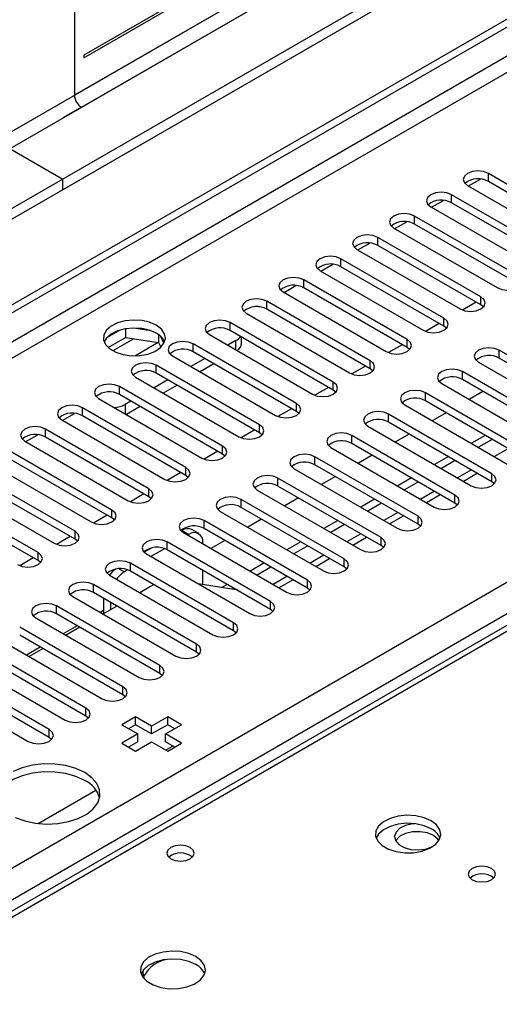
# Model space of a CAD drawing. Units: millimetres. Extents: x 2 to 6302, y 6 to 8916.
# Drawn here: x 3186 to 3259, y 2008 to 2159 of the extents above; entities that cross this region are included whole.
import ezdxf

# ---------------------------------------------------------------- set-up
doc = ezdxf.new("R2010")
doc.units = ezdxf.units.MM
doc.header["$LTSCALE"] = 30

msp = doc.modelspace()

# ---------------------------------------------------------------- linework, layer by layer
at = {"color": 7, "linetype": 'Continuous', "lineweight": 25}
for p, q in [((4290.31, 2768.626), (3192.174, 2134.685)), ((4290.31, 2766.993), (3192.174, 2133.052)), ((2989.587, 2002.987), (3959.738, 2563.042)), ((2990.648, 2002.374), (3960.799, 2562.43)), ((3302.482, 2198.365), (2204.345, 1564.424)), ((3302.482, 2196.732), (2204.345, 1562.791)), ((3235.13, 2176.629), (3195.355, 2153.667)), ((3195.355, 2153.259), (3235.13, 2176.221)), ((3193.941, 2165.916), (3193.941, 2147.544)), ((3195.355, 2153.667), (3195.355, 2153.259)), ((3195.002, 2145.706), (3192.174, 2144.074)), ((3184.042, 2139.379), (3192.174, 2134.685)), ((3192.174, 2133.052), (3192.174, 2134.685)), ((3254.365, 2133.631), (3256.194, 2134.687)), ((3256.131, 2134.65), (3256.106, 2134.694)), ((3273.226, 2126.416), (3257.404, 2135.55)), ((3273.226, 2125.191), (3257.404, 2134.325)), ((3254.222, 2133.713), (3270.044, 2124.579)), ((3248.708, 2130.365), (3250.537, 2131.421)), ((3267.569, 2123.151), (3251.747, 2132.284)), ((3248.565, 2130.447), (3264.387, 2121.314)), ((3267.569, 2121.926), (3251.747, 2131.059)), ((3261.912, 2119.885), (3246.09, 2129.019)), ((3242.908, 2127.182), (3258.73, 2118.048)), ((3243.051, 2127.099), (3244.88, 2128.155)), ((3261.912, 2118.66), (3246.09, 2127.794)), ((3256.255, 2116.619), (3240.434, 2125.753)), ((3237.252, 2123.916), (3253.073, 2114.782)), ((3237.394, 2123.834), (3239.223, 2124.89)), ((3256.255, 2115.395), (3240.434, 2124.528)), ((3250.598, 2113.354), (3234.777, 2122.487)), ((3231.595, 2120.65), (3247.416, 2111.517)), ((3231.737, 2120.568), (3233.567, 2121.624)), ((3250.598, 2112.129), (3234.777, 2121.262)), ((3351.842, 2119.153), (3064.867, 1953.486)), ((3244.941, 2110.088), (3229.12, 2119.222)), ((3226.08, 2117.302), (3227.91, 2118.359)), ((3244.941, 2108.863), (3229.12, 2117.997)), ((3225.938, 2117.385), (3241.759, 2108.251)), ((3222.225, 2115.096), (3222.233, 2115.081)), ((3222.233, 2115.081), (3222.253, 2115.093)), ((3239.285, 2106.822), (3223.463, 2115.956)), ((3239.285, 2105.598), (3223.463, 2114.731)), ((3255.516, 2115.821), (3253.428, 2114.615)), ((3255.517, 2115.821), (3253.428, 2114.615)), ((3256.648, 2115.088), (3256.255, 2115.395)), ((3220.281, 2114.119), (3236.102, 2104.986)), ((3201.774, 2111.746), (3201.774, 2110.415)), ((3205.629, 2111.452), (3202.994, 2111.859)), ((3233.628, 2103.557), (3217.806, 2112.69)), ((3249.86, 2112.555), (3247.771, 2111.35)), ((3249.86, 2112.555), (3247.772, 2111.35)), ((3250.991, 2111.823), (3250.598, 2112.129)), ((3200.881, 2111.532), (3198.952, 2110.419)), ((3199.116, 2108.881), (3201.774, 2110.415)), ((3201.774, 2110.415), (3206.849, 2109.63)), ((3206.849, 2110.827), (3206.849, 2109.63)), ((3207.661, 2109.513), (3207.176, 2110.559)), ((3214.624, 2110.853), (3230.446, 2101.72)), ((3233.628, 2102.332), (3217.806, 2111.466)), ((3219.569, 2109.526), (3219.569, 2110.448)), ((3206.802, 2109.637), (3203.277, 2107.602)), ((3206.802, 2109.637), (3203.277, 2107.602)), ((3206.849, 2109.63), (3207.183, 2108.91)), ((3227.971, 2100.291), (3212.149, 2109.425)), ((3218.69, 2109.935), (3217.453, 2109.221)), ((3244.203, 2109.29), (3242.115, 2108.084)), ((3244.203, 2109.29), (3242.115, 2108.084)), ((3245.335, 2108.557), (3244.941, 2108.863)), ((3208.967, 2107.588), (3224.789, 2098.454)), ((3213.917, 2107.179), (3211.796, 2105.955)), ((3227.971, 2099.066), (3212.149, 2108.2)), ((3274.905, 2099.322), (3259.083, 2108.455)), ((3274.905, 2098.097), (3259.083, 2107.23)), ((3222.314, 2097.026), (3206.492, 2106.159)), ((3215.331, 2106.363), (3213.21, 2105.138)), ((3238.546, 2106.024), (3236.458, 2104.819)), ((3238.546, 2106.024), (3236.458, 2104.818)), ((3239.678, 2105.292), (3239.285, 2105.598)), ((3255.902, 2106.618), (3271.723, 2097.485)), ((3203.31, 2104.322), (3219.132, 2095.189)), ((3222.314, 2095.801), (3206.492, 2104.934)), ((3269.248, 2096.056), (3253.427, 2105.19)), ((3216.657, 2093.76), (3200.836, 2102.893)), ((3208.26, 2103.914), (3206.139, 2102.689)), ((3209.675, 2103.097), (3207.553, 2101.873)), ((3232.889, 2102.758), (3230.801, 2101.553)), ((3232.889, 2102.758), (3230.801, 2101.553)), ((3250.245, 2103.353), (3266.066, 2094.219)), ((3269.248, 2094.831), (3253.427, 2103.965)), ((3197.654, 2101.057), (3213.475, 2091.923)), ((3216.657, 2092.535), (3200.836, 2101.669)), ((3234.021, 2102.026), (3233.628, 2102.332)), ((3263.591, 2092.79), (3247.77, 2101.924)), ((3256.581, 2102.144), (3254.46, 2100.919)), ((3211, 2090.494), (3195.179, 2099.628)), ((3202.603, 2100.648), (3201.719, 2100.138)), ((3204.018, 2099.832), (3201.897, 2098.607)), ((3227.232, 2099.493), (3225.144, 2098.287)), ((3227.232, 2099.493), (3225.144, 2098.287)), ((3244.588, 2100.087), (3260.409, 2090.954)), ((3263.591, 2091.566), (3247.77, 2100.699)), ((3192.139, 2097.709), (3193.969, 2098.765)), ((3211, 2089.269), (3195.179, 2098.403)), ((3228.364, 2098.76), (3227.971, 2099.066)), ((3257.934, 2089.525), (3242.113, 2098.658)), ((3250.925, 2098.878), (3248.803, 2097.653)), ((3191.997, 2097.791), (3207.818, 2088.657)), ((3238.931, 2096.821), (3254.752, 2087.688)), ((3257.934, 2088.3), (3242.113, 2097.434)), ((3186.482, 2094.443), (3188.312, 2095.499)), ((3205.343, 2087.229), (3189.522, 2096.362)), ((3205.343, 2086.004), (3189.522, 2095.137)), ((3221.575, 2096.227), (3219.487, 2095.022)), ((3221.575, 2096.227), (3219.487, 2095.022)), ((3222.707, 2095.495), (3222.314, 2095.801)), ((3252.278, 2086.259), (3236.456, 2095.393)), ((3245.268, 2095.612), (3243.147, 2094.388)), ((3256.934, 2095.409), (3254.813, 2094.184)), ((3186.34, 2094.525), (3202.161, 2085.392)), ((3233.274, 2093.556), (3249.096, 2084.422)), ((3252.278, 2085.034), (3236.456, 2094.168)), ((3257.995, 2094.796), (3255.874, 2093.572)), ((3199.687, 2083.963), (3183.865, 2093.097)), ((3215.918, 2092.961), (3213.83, 2091.756)), ((3215.919, 2092.961), (3213.831, 2091.756)), ((3217.05, 2092.229), (3216.657, 2092.535)), ((3246.621, 2082.994), (3230.799, 2092.127)), ((3239.611, 2092.347), (3237.49, 2091.122)), ((3251.277, 2092.143), (3249.156, 2090.918)), ((3180.683, 2091.26), (3196.505, 2082.126)), ((3199.687, 2082.738), (3183.865, 2091.872)), ((3246.621, 2081.769), (3230.799, 2090.902)), ((3252.338, 2091.531), (3250.217, 2090.306)), ((3194.03, 2080.697), (3178.208, 2089.831)), ((3210.262, 2089.696), (3208.174, 2088.49)), ((3210.262, 2089.696), (3208.174, 2088.49)), ((3211.393, 2088.963), (3211, 2089.269)), ((3227.617, 2090.29), (3243.439, 2081.157)), ((3233.954, 2089.081), (3231.833, 2087.857)), ((3253.571, 2088.37), (3255.692, 2089.594)), ((3175.026, 2087.994), (3190.848, 2078.86)), ((3194.03, 2079.473), (3178.208, 2088.606)), ((3240.964, 2079.728), (3225.142, 2088.861)), ((3240.964, 2078.503), (3225.142, 2087.637)), ((3245.621, 2088.877), (3243.5, 2087.653)), ((3246.681, 2088.265), (3244.56, 2087.041)), ((3258.328, 2087.994), (3257.934, 2088.3)), ((3188.373, 2077.432), (3172.551, 2086.565)), ((3204.605, 2086.43), (3202.517, 2085.225)), ((3204.605, 2086.43), (3202.517, 2085.225)), ((3205.737, 2085.698), (3205.343, 2086.004)), ((3221.96, 2087.025), (3237.782, 2077.891)), ((3247.914, 2085.104), (3250.036, 2086.329)), ((3188.373, 2076.207), (3172.551, 2085.34)), ((3235.307, 2076.462), (3219.485, 2085.596)), ((3228.297, 2085.815), (3226.176, 2084.591)), ((3239.964, 2085.612), (3237.843, 2084.387)), ((3241.024, 2084.999), (3238.903, 2083.775)), ((3252.671, 2084.728), (3252.278, 2085.034)), ((3198.948, 2083.165), (3196.86, 2081.959)), ((3198.948, 2083.165), (3196.86, 2081.959)), ((3216.303, 2083.759), (3232.125, 2074.625)), ((3235.307, 2075.237), (3219.485, 2084.371)), ((3242.258, 2081.839), (3244.379, 2083.063)), ((3200.08, 2082.432), (3199.687, 2082.738)), ((3229.65, 2073.197), (3213.829, 2082.33)), ((3222.64, 2082.55), (3220.519, 2081.325)), ((3234.307, 2082.346), (3232.186, 2081.122)), ((3235.368, 2081.734), (3233.246, 2080.509)), ((3247.014, 2081.463), (3246.621, 2081.769)), ((3193.291, 2079.899), (3191.203, 2078.693)), ((3193.291, 2079.899), (3191.203, 2078.693)), ((3210.437, 2080.814), (3210.311, 2080.741)), ((3210.647, 2080.493), (3226.468, 2071.36)), ((3211.498, 2080.202), (3211.324, 2080.102)), ((3212.997, 2080.35), (3211.937, 2080.963)), ((3229.65, 2071.972), (3213.829, 2081.105)), ((3194.423, 2079.166), (3194.03, 2079.473)), ((3223.993, 2069.931), (3208.172, 2079.065)), ((3213.619, 2078.777), (3213.619, 2078.977)), ((3216.983, 2079.284), (3214.862, 2078.06)), ((3228.65, 2079.08), (3226.529, 2077.856)), ((3229.711, 2078.468), (3227.59, 2077.244)), ((3236.601, 2078.573), (3238.722, 2079.797)), ((3241.357, 2078.197), (3240.964, 2078.503)), ((3205.806, 2078.141), (3204.654, 2077.476)), ((3204.99, 2077.228), (3220.811, 2068.094)), ((3207.742, 2078.034), (3205.668, 2076.836)), ((3223.993, 2068.706), (3208.172, 2077.84)), ((3187.634, 2076.633), (3185.546, 2075.428)), ((3187.634, 2076.633), (3185.546, 2075.428)), ((3188.766, 2075.901), (3188.373, 2076.207)), ((3218.336, 2066.665), (3202.515, 2075.799)), ((3222.993, 2075.815), (3220.872, 2074.59)), ((3230.944, 2075.307), (3233.065, 2076.532)), ((3199.333, 2073.962), (3215.154, 2064.828)), ((3202.085, 2074.768), (3201.598, 2074.487)), ((3218.336, 2065.441), (3202.515, 2074.574)), ((3213.619, 2072.545), (3213.619, 2074.695)), ((3224.054, 2075.202), (3221.933, 2073.978)), ((3235.7, 2074.931), (3235.307, 2075.237)), ((3212.68, 2063.4), (3196.858, 2072.533)), ((3218.735, 2071.742), (3212.908, 2072.656)), ((3217.336, 2072.549), (3216.536, 2072.087)), ((3225.287, 2072.042), (3227.408, 2073.266)), ((3212.68, 2062.175), (3196.858, 2071.308)), ((3205.626, 2072.242), (3203.969, 2071.286)), ((3218.397, 2071.937), (3218.204, 2071.825)), ((3230.043, 2071.666), (3229.65, 2071.972)), ((3193.676, 2070.696), (3209.498, 2061.563)), ((3198.416, 2070.409), (3198.416, 2068.08)), ((3199.477, 2069.797), (3199.477, 2068.692)), ((3207.023, 2060.134), (3191.201, 2069.268)), ((3207.023, 2058.909), (3191.201, 2068.043)), ((3198.416, 2068.566), (3197.892, 2068.263)), ((3200.434, 2069.244), (3198.312, 2068.02)), ((3224.386, 2068.4), (3223.993, 2068.706)), ((3188.019, 2067.431), (3203.841, 2058.297)), ((3201.366, 2056.868), (3185.544, 2066.002)), ((3201.366, 2055.644), (3185.544, 2064.777)), ((3194.356, 2066.222), (3192.235, 2064.997)), ((3194.777, 2065.979), (3192.656, 2064.754)), ((3218.73, 2065.134), (3218.336, 2065.441)), ((3182.362, 2064.165), (3198.184, 2055.032)), ((3195.709, 2053.603), (3179.887, 2062.736)), ((3188.699, 2062.956), (3186.578, 2061.732)), ((3189.12, 2062.713), (3186.999, 2061.489)), ((3213.073, 2061.869), (3212.68, 2062.175)), ((3176.705, 2060.899), (3192.527, 2051.766)), ((3195.709, 2052.378), (3179.887, 2061.512)), ((3190.052, 2050.337), (3174.231, 2059.471)), ((3207.416, 2058.603), (3207.023, 2058.909)), ((3171.049, 2057.634), (3186.87, 2048.5)), ((3190.052, 2049.112), (3174.231, 2058.246)), ((3201.759, 2055.338), (3201.366, 2055.644)), ((3196.102, 2052.072), (3195.709, 2052.378)), ((3203.303, 2052.28), (3201.182, 2051.056)), ((3205.778, 2050.851), (3203.303, 2052.28)), ((3203.303, 2051.055), (3203.303, 2052.28)), ((3208.253, 2052.28), (3205.778, 2050.851)), ((3210.375, 2051.056), (3208.253, 2052.28)), ((3208.253, 2051.055), (3208.253, 2052.28)), ((3201.182, 2051.056), (3203.657, 2049.627)), ((3203.303, 2051.055), (3202.243, 2050.443)), ((3205.778, 2049.627), (3203.303, 2051.055)), ((3208.253, 2051.055), (3205.778, 2049.627)), ((3205.778, 2049.627), (3205.778, 2050.851)), ((3207.9, 2049.627), (3210.375, 2051.056)), ((3209.314, 2050.443), (3208.253, 2051.055)), ((3190.445, 2048.806), (3190.052, 2049.112)), ((3203.657, 2049.627), (3201.182, 2048.198)), ((3201.182, 2048.198), (3203.304, 2046.974)), ((3203.657, 2048.402), (3202.243, 2047.586)), ((3203.304, 2046.974), (3205.778, 2048.402)), ((3203.657, 2048.402), (3203.657, 2049.627)), ((3205.778, 2048.402), (3208.253, 2046.974)), ((3210.375, 2048.198), (3207.9, 2049.627)), ((3207.9, 2048.402), (3207.9, 2049.627)), ((3209.314, 2047.586), (3207.9, 2048.402)), ((3208.253, 2046.974), (3210.375, 2048.198)), ((3207.908, 2047.173), (3208.968, 2047.785)), ((3188.387, 2035.904), (3197.239, 2041.014))]:
    msp.add_line(p, q, dxfattribs=at)
at = {"color": 8, "linetype": 'Continuous', "lineweight": 25}
for p, q in [((3959.809, 2557.368), (2990.648, 1997.883)), ((3005.144, 2003.802), (3959.738, 2554.877)), ((3096.891, 1978.595), (3989.967, 2494.157)), ((3992.088, 2490.483), (3099.012, 1974.921)), ((3241.141, 2174.791), (2247.302, 1601.06)), ((2248.363, 1599.223), (3242.201, 2172.954)), ((3234.777, 2171.117), (3193.941, 2147.544)), ((3195.002, 2145.706), (3235.837, 2169.28)), ((3257.404, 2134.325), (3257.404, 2135.55)), ((3251.747, 2131.059), (3251.747, 2132.284)), ((3246.09, 2127.794), (3246.09, 2129.019)), ((3240.434, 2124.528), (3240.434, 2125.753)), ((3234.777, 2121.262), (3234.777, 2122.487)), ((3229.12, 2117.997), (3229.12, 2119.222)), ((3353.217, 2119.017), (3065.672, 1953.021)), ((3256.255, 2115.395), (3256.255, 2116.619)), ((3223.463, 2114.731), (3223.463, 2115.956)), ((3250.598, 2112.129), (3250.598, 2113.354)), ((3217.806, 2111.466), (3217.806, 2112.69)), ((3203.049, 2110.218), (3199.842, 2108.366)), ((3244.941, 2108.863), (3244.941, 2110.088)), ((3212.149, 2108.2), (3212.149, 2109.425)), ((3218.69, 2108.506), (3218.69, 2109.935)), ((3259.083, 2107.23), (3259.083, 2108.455)), ((3206.492, 2104.934), (3206.492, 2106.159)), ((3239.285, 2105.598), (3239.285, 2106.822)), ((3253.427, 2103.965), (3253.427, 2105.19)), ((3200.836, 2101.669), (3200.836, 2102.893)), ((3233.628, 2102.332), (3233.628, 2103.557)), ((3247.77, 2100.699), (3247.77, 2101.924)), ((3195.179, 2098.403), (3195.179, 2099.628)), ((3201.719, 2100.138), (3201.719, 2098.709)), ((3227.971, 2099.066), (3227.971, 2100.291)), ((3242.113, 2097.434), (3242.113, 2098.658)), ((3222.314, 2095.801), (3222.314, 2097.026)), ((3189.522, 2095.137), (3189.522, 2096.362)), ((3236.456, 2094.168), (3236.456, 2095.393)), ((3216.657, 2092.535), (3216.657, 2093.76)), ((3230.799, 2090.902), (3230.799, 2092.127)), ((3260.47, 2093.367), (3258.349, 2092.143)), ((3211, 2089.269), (3211, 2090.494)), ((3254.813, 2090.102), (3252.692, 2088.877)), ((3257.934, 2088.3), (3257.934, 2089.525)), ((3225.142, 2087.637), (3225.142, 2088.861)), ((3205.343, 2086.004), (3205.343, 2087.229)), ((3249.157, 2086.836), (3247.035, 2085.612)), ((3252.278, 2085.034), (3252.278, 2086.259)), ((3219.485, 2084.371), (3219.485, 2085.596)), ((3199.687, 2082.738), (3199.687, 2083.963)), ((3243.5, 2083.57), (3241.379, 2082.346)), ((3246.621, 2081.769), (3246.621, 2082.994)), ((3213.829, 2081.105), (3213.829, 2082.33)), ((3194.03, 2079.473), (3194.03, 2080.697)), ((3210.437, 2080.814), (3211.498, 2080.202)), ((3237.843, 2080.305), (3235.722, 2079.08)), ((3208.172, 2077.84), (3208.172, 2079.065)), ((3240.964, 2078.503), (3240.964, 2079.728)), ((3188.373, 2076.207), (3188.373, 2077.432)), ((3232.186, 2077.039), (3230.065, 2075.815)), ((3202.515, 2074.574), (3202.515, 2075.799)), ((3235.307, 2075.237), (3235.307, 2076.462)), ((3200.792, 2074.952), (3201.598, 2074.487)), ((3196.858, 2071.308), (3196.858, 2072.533)), ((3226.529, 2073.773), (3224.408, 2072.549)), ((3229.65, 2071.972), (3229.65, 2073.197)), ((3223.993, 2068.706), (3223.993, 2069.931)), ((3191.201, 2068.043), (3191.201, 2069.268)), ((3218.336, 2065.441), (3218.336, 2066.665)), ((3212.68, 2062.175), (3212.68, 2063.4)), ((3207.023, 2058.909), (3207.023, 2060.134)), ((3201.366, 2055.644), (3201.366, 2056.868)), ((3195.709, 2052.378), (3195.709, 2053.603)), ((3190.052, 2049.112), (3190.052, 2050.337))]:
    msp.add_line(p, q, dxfattribs=at)
at = {"color": 7, "linetype": 'Continuous', "lineweight": 25, "flags": 128}
for points in [[(3257.404, 2135.55), (3256.674, 2135.831), (3255.813, 2135.93), (3254.952, 2135.831), (3254.222, 2135.55), (3253.734, 2135.128), (3253.563, 2134.631), (3253.734, 2134.134), (3254.222, 2133.713)], [(3251.747, 2132.284), (3251.017, 2132.566), (3250.156, 2132.665), (3249.295, 2132.566), (3248.565, 2132.284), (3248.078, 2131.863), (3247.906, 2131.366), (3248.078, 2130.869), (3248.565, 2130.447)], [(3246.09, 2129.019), (3245.36, 2129.3), (3244.499, 2129.399), (3243.638, 2129.3), (3242.908, 2129.019), (3242.421, 2128.597), (3242.249, 2128.1), (3242.421, 2127.603), (3242.908, 2127.182)], [(3240.434, 2125.753), (3239.704, 2126.034), (3238.843, 2126.133), (3237.982, 2126.034), (3237.252, 2125.753), (3236.764, 2125.332), (3236.593, 2124.834), (3236.764, 2124.337), (3237.252, 2123.916)], [(3234.777, 2122.487), (3234.047, 2122.769), (3233.186, 2122.868), (3232.325, 2122.769), (3231.595, 2122.487), (3231.107, 2122.066), (3230.936, 2121.569), (3231.107, 2121.072), (3231.595, 2120.65)], [(3229.12, 2119.222), (3228.39, 2119.503), (3227.529, 2119.602), (3226.668, 2119.503), (3225.938, 2119.222), (3225.45, 2118.8), (3225.279, 2118.303), (3225.45, 2117.806), (3225.938, 2117.385)], [(3258.73, 2118.048), (3259.46, 2117.766), (3260.321, 2117.668), (3261.182, 2117.766), (3261.912, 2118.048), (3262.4, 2118.469), (3262.571, 2118.967), (3262.4, 2119.464), (3261.912, 2119.885)], [(3223.463, 2115.956), (3222.733, 2116.238), (3221.872, 2116.336), (3221.011, 2116.238), (3220.281, 2115.956), (3219.793, 2115.535), (3219.622, 2115.038), (3219.793, 2114.541), (3220.281, 2114.119)], [(3253.073, 2114.782), (3253.803, 2114.501), (3254.664, 2114.402), (3255.525, 2114.501), (3256.255, 2114.782), (3256.743, 2115.204), (3256.914, 2115.701), (3256.743, 2116.198), (3256.255, 2116.619)], [(3206.492, 2112.282), (3205.462, 2112.733), (3204.258, 2113.007), (3202.971, 2113.084), (3201.697, 2112.957), (3200.529, 2112.636), (3199.553, 2112.145), (3198.844, 2111.521), (3198.453, 2110.809), (3198.409, 2110.063), (3198.715, 2109.337), (3199.349, 2108.686), (3200.264, 2108.158), (3201.391, 2107.792), (3202.648, 2107.615), (3203.941, 2107.641), (3205.174, 2107.867), (3206.255, 2108.276), (3207.106, 2108.839), (3207.661, 2109.514), (3207.881, 2110.25), (3207.749, 2110.992), (3207.274, 2111.687), (3206.492, 2112.282)], [(3217.806, 2112.69), (3217.076, 2112.972), (3216.215, 2113.071), (3215.354, 2112.972), (3214.624, 2112.69), (3214.136, 2112.269), (3213.965, 2111.772), (3214.136, 2111.275), (3214.624, 2110.853)], [(3247.416, 2111.517), (3248.146, 2111.235), (3249.007, 2111.136), (3249.868, 2111.235), (3250.598, 2111.517), (3251.086, 2111.938), (3251.257, 2112.435), (3251.086, 2112.932), (3250.598, 2113.354)], [(3206.492, 2111.057), (3205.462, 2111.509), (3204.258, 2111.783), (3202.971, 2111.859), (3201.697, 2111.732), (3200.529, 2111.411), (3199.553, 2110.92), (3198.844, 2110.296), (3198.504, 2109.731)], [(3241.759, 2108.251), (3242.489, 2107.97), (3243.35, 2107.871), (3244.211, 2107.97), (3244.941, 2108.251), (3245.429, 2108.673), (3245.6, 2109.17), (3245.429, 2109.667), (3244.941, 2110.088)], [(3212.149, 2109.425), (3211.419, 2109.706), (3210.558, 2109.805), (3209.697, 2109.706), (3208.967, 2109.425), (3208.48, 2109.003), (3208.308, 2108.506), (3208.48, 2108.009), (3208.967, 2107.588)], [(3259.083, 2108.455), (3258.354, 2108.737), (3257.492, 2108.836), (3256.631, 2108.737), (3255.901, 2108.455), (3255.414, 2108.034), (3255.242, 2107.537), (3255.414, 2107.04), (3255.902, 2106.618)], [(3206.492, 2106.159), (3205.762, 2106.441), (3204.901, 2106.54), (3204.04, 2106.441), (3203.31, 2106.159), (3202.823, 2105.738), (3202.651, 2105.241), (3202.823, 2104.744), (3203.31, 2104.322)], [(3236.102, 2104.986), (3236.832, 2104.704), (3237.693, 2104.605), (3238.554, 2104.704), (3239.284, 2104.986), (3239.772, 2105.407), (3239.943, 2105.904), (3239.772, 2106.401), (3239.285, 2106.822)], [(3253.427, 2105.19), (3252.697, 2105.471), (3251.836, 2105.57), (3250.975, 2105.471), (3250.245, 2105.19), (3249.757, 2104.768), (3249.586, 2104.271), (3249.757, 2103.774), (3250.245, 2103.353)], [(3200.836, 2102.893), (3200.106, 2103.175), (3199.245, 2103.274), (3198.384, 2103.175), (3197.654, 2102.893), (3197.166, 2102.472), (3196.995, 2101.975), (3197.166, 2101.478), (3197.654, 2101.057)], [(3230.446, 2101.72), (3231.176, 2101.438), (3232.037, 2101.339), (3232.898, 2101.438), (3233.628, 2101.72), (3234.115, 2102.141), (3234.287, 2102.638), (3234.115, 2103.135), (3233.628, 2103.557)], [(3247.77, 2101.924), (3247.04, 2102.206), (3246.179, 2102.304), (3245.318, 2102.206), (3244.588, 2101.924), (3244.1, 2101.503), (3243.929, 2101.006), (3244.1, 2100.508), (3244.588, 2100.087)], [(3195.179, 2099.628), (3194.449, 2099.909), (3193.588, 2100.008), (3192.727, 2099.909), (3191.997, 2099.628), (3191.509, 2099.206), (3191.338, 2098.709), (3191.509, 2098.212), (3191.997, 2097.791)], [(3224.789, 2098.454), (3225.519, 2098.173), (3226.38, 2098.074), (3227.241, 2098.173), (3227.971, 2098.454), (3228.458, 2098.876), (3228.63, 2099.373), (3228.458, 2099.87), (3227.971, 2100.291)], [(3242.113, 2098.658), (3241.383, 2098.94), (3240.522, 2099.039), (3239.661, 2098.94), (3238.931, 2098.658), (3238.443, 2098.237), (3238.272, 2097.74), (3238.443, 2097.243), (3238.931, 2096.821)], [(3189.522, 2096.362), (3188.792, 2096.644), (3187.931, 2096.743), (3187.07, 2096.644), (3186.34, 2096.362), (3185.852, 2095.941), (3185.681, 2095.444), (3185.852, 2094.947), (3186.34, 2094.525)], [(3219.132, 2095.189), (3219.862, 2094.907), (3220.723, 2094.808), (3221.584, 2094.907), (3222.314, 2095.189), (3222.802, 2095.61), (3222.973, 2096.107), (3222.802, 2096.604), (3222.314, 2097.026)], [(3236.456, 2095.393), (3235.726, 2095.674), (3234.865, 2095.773), (3234.004, 2095.674), (3233.274, 2095.393), (3232.786, 2094.971), (3232.615, 2094.474), (3232.786, 2093.977), (3233.274, 2093.556)], [(3213.475, 2091.923), (3214.205, 2091.641), (3215.066, 2091.543), (3215.927, 2091.641), (3216.657, 2091.923), (3217.145, 2092.344), (3217.316, 2092.841), (3217.145, 2093.338), (3216.657, 2093.76)], [(3230.799, 2092.127), (3230.069, 2092.409), (3229.208, 2092.508), (3228.347, 2092.409), (3227.617, 2092.127), (3227.129, 2091.706), (3226.958, 2091.209), (3227.129, 2090.712), (3227.617, 2090.29)], [(3207.818, 2088.657), (3208.548, 2088.376), (3209.409, 2088.277), (3210.27, 2088.376), (3211, 2088.657), (3211.488, 2089.079), (3211.659, 2089.576), (3211.488, 2090.073), (3211, 2090.494)], [(3225.142, 2088.861), (3224.412, 2089.143), (3223.551, 2089.242), (3222.69, 2089.143), (3221.96, 2088.861), (3221.473, 2088.44), (3221.301, 2087.943), (3221.473, 2087.446), (3221.96, 2087.025)], [(3254.752, 2087.688), (3255.482, 2087.406), (3256.343, 2087.307), (3257.204, 2087.406), (3257.934, 2087.688), (3258.422, 2088.109), (3258.593, 2088.606), (3258.422, 2089.103), (3257.934, 2089.525)], [(3202.161, 2085.392), (3202.891, 2085.11), (3203.752, 2085.011), (3204.613, 2085.11), (3205.343, 2085.392), (3205.831, 2085.813), (3206.002, 2086.31), (3205.831, 2086.807), (3205.343, 2087.229)], [(3219.485, 2085.596), (3218.756, 2085.877), (3217.894, 2085.976), (3217.033, 2085.877), (3216.304, 2085.596), (3215.816, 2085.174), (3215.645, 2084.677), (3215.816, 2084.18), (3216.303, 2083.759)], [(3249.096, 2084.422), (3249.826, 2084.141), (3250.687, 2084.042), (3251.548, 2084.141), (3252.278, 2084.422), (3252.765, 2084.844), (3252.937, 2085.341), (3252.765, 2085.838), (3252.278, 2086.259)], [(3196.505, 2082.126), (3197.234, 2081.845), (3198.096, 2081.746), (3198.957, 2081.845), (3199.686, 2082.126), (3200.174, 2082.547), (3200.345, 2083.045), (3200.174, 2083.542), (3199.687, 2083.963)], [(3243.439, 2081.157), (3244.169, 2080.875), (3245.03, 2080.776), (3245.891, 2080.875), (3246.621, 2081.157), (3247.108, 2081.578), (3247.28, 2082.075), (3247.108, 2082.572), (3246.621, 2082.994)], [(3213.829, 2082.33), (3213.099, 2082.612), (3212.238, 2082.711), (3211.377, 2082.612), (3210.647, 2082.33), (3210.159, 2081.909), (3209.988, 2081.412), (3210.159, 2080.915), (3210.647, 2080.493)], [(3190.848, 2078.86), (3191.578, 2078.579), (3192.439, 2078.48), (3193.3, 2078.579), (3194.03, 2078.86), (3194.517, 2079.282), (3194.689, 2079.779), (3194.517, 2080.276), (3194.03, 2080.697)], [(3208.172, 2079.065), (3207.442, 2079.346), (3206.581, 2079.445), (3205.72, 2079.346), (3204.99, 2079.065), (3204.502, 2078.643), (3204.331, 2078.146), (3204.502, 2077.649), (3204.99, 2077.228)], [(3237.782, 2077.891), (3238.512, 2077.609), (3239.373, 2077.511), (3240.234, 2077.609), (3240.964, 2077.891), (3241.452, 2078.312), (3241.623, 2078.809), (3241.452, 2079.306), (3240.964, 2079.728)], [(3185.191, 2075.595), (3185.921, 2075.313), (3186.782, 2075.214), (3187.643, 2075.313), (3188.373, 2075.595), (3188.86, 2076.016), (3189.032, 2076.513), (3188.861, 2077.01), (3188.373, 2077.432)], [(3202.515, 2075.799), (3201.785, 2076.08), (3200.924, 2076.179), (3200.063, 2076.08), (3199.333, 2075.799), (3198.845, 2075.378), (3198.674, 2074.88), (3198.845, 2074.383), (3199.333, 2073.962)], [(3232.125, 2074.625), (3232.855, 2074.344), (3233.716, 2074.245), (3234.577, 2074.344), (3235.307, 2074.625), (3235.795, 2075.047), (3235.966, 2075.544), (3235.795, 2076.041), (3235.307, 2076.462)], [(3196.858, 2072.533), (3196.128, 2072.815), (3195.267, 2072.914), (3194.406, 2072.815), (3193.676, 2072.533), (3193.188, 2072.112), (3193.017, 2071.615), (3193.188, 2071.118), (3193.676, 2070.696)], [(3206.119, 2072.494), (3206.078, 2072.475), (3205.626, 2072.242)], [(3226.468, 2071.36), (3227.198, 2071.078), (3228.059, 2070.979), (3228.92, 2071.078), (3229.65, 2071.36), (3230.138, 2071.781), (3230.309, 2072.278), (3230.138, 2072.775), (3229.65, 2073.197)], [(3191.201, 2069.268), (3190.471, 2069.549), (3189.61, 2069.648), (3188.749, 2069.549), (3188.019, 2069.268), (3187.532, 2068.846), (3187.36, 2068.349), (3187.532, 2067.852), (3188.019, 2067.431)], [(3220.811, 2068.094), (3221.541, 2067.812), (3222.402, 2067.714), (3223.263, 2067.813), (3223.993, 2068.094), (3224.481, 2068.515), (3224.652, 2069.013), (3224.481, 2069.51), (3223.993, 2069.931)], [(3215.154, 2064.828), (3215.884, 2064.547), (3216.745, 2064.448), (3217.606, 2064.547), (3218.336, 2064.828), (3218.824, 2065.25), (3218.995, 2065.747), (3218.824, 2066.244), (3218.336, 2066.665)], [(3209.498, 2061.563), (3210.228, 2061.281), (3211.089, 2061.182), (3211.95, 2061.281), (3212.68, 2061.563), (3213.167, 2061.984), (3213.339, 2062.481), (3213.167, 2062.978), (3212.68, 2063.4)], [(3203.841, 2058.297), (3204.571, 2058.016), (3205.432, 2057.917), (3206.293, 2058.016), (3207.023, 2058.297), (3207.51, 2058.719), (3207.682, 2059.216), (3207.51, 2059.713), (3207.023, 2060.134)], [(3198.184, 2055.032), (3198.914, 2054.75), (3199.775, 2054.651), (3200.636, 2054.75), (3201.366, 2055.032), (3201.854, 2055.453), (3202.025, 2055.95), (3201.854, 2056.447), (3201.366, 2056.868)], [(3192.527, 2051.766), (3193.257, 2051.484), (3194.118, 2051.385), (3194.979, 2051.484), (3195.709, 2051.766), (3196.197, 2052.187), (3196.368, 2052.684), (3196.197, 2053.181), (3195.709, 2053.603)], [(3186.87, 2048.5), (3187.6, 2048.219), (3188.461, 2048.12), (3189.322, 2048.219), (3190.052, 2048.5), (3190.54, 2048.922), (3190.711, 2049.419), (3190.54, 2049.916), (3190.052, 2050.337)], [(3195.525, 2042.483), (3194.177, 2043.109), (3192.627, 2043.552), (3190.949, 2043.793), (3189.219, 2043.82), (3187.52, 2043.632), (3185.931, 2043.238), (3184.526, 2042.655), (3183.371, 2041.912), (3182.52, 2041.042), (3182.012, 2040.088), (3181.939, 2039.83)], [(3195.525, 2043.708), (3194.177, 2044.334), (3192.627, 2044.777), (3190.949, 2045.018), (3189.219, 2045.045), (3187.52, 2044.857), (3185.931, 2044.462), (3184.526, 2043.88)], [(3184.856, 2036.843), (3186.314, 2036.305), (3187.938, 2035.96), (3189.652, 2035.826), (3191.376, 2035.907), (3193.03, 2036.2), (3194.536, 2036.691), (3195.823, 2037.358), (3196.832, 2038.169), (3197.516, 2039.087), (3197.842, 2040.067), (3197.795, 2041.066), (3197.378, 2042.035), (3196.609, 2042.93), (3195.525, 2043.708)], [(3248.634, 2036.316), (3247.549, 2036.791), (3246.282, 2037.08), (3244.927, 2037.16), (3243.586, 2037.027), (3242.356, 2036.689), (3241.33, 2036.172), (3240.583, 2035.515), (3240.171, 2034.766), (3240.124, 2033.98), (3240.447, 2033.217), (3241.114, 2032.531), (3242.077, 2031.976), (3243.264, 2031.59), (3244.587, 2031.404), (3245.948, 2031.431), (3247.245, 2031.669), (3248.384, 2032.1), (3249.279, 2032.692), (3249.864, 2033.402), (3250.095, 2034.177), (3249.956, 2034.959), (3249.456, 2035.69), (3248.634, 2036.316)], [(3248.634, 2035.092), (3247.549, 2035.567), (3246.282, 2035.855), (3244.927, 2035.935), (3243.586, 2035.802), (3242.356, 2035.464), (3241.33, 2034.948), (3240.583, 2034.29), (3240.212, 2033.663)], [(3246.127, 2035.875), (3245.794, 2035.845), (3244.721, 2035.603), (3243.842, 2035.173), (3243.252, 2034.602), (3243.015, 2033.951), (3243.158, 2033.291), (3243.664, 2032.693), (3244.479, 2032.223), (3245.514, 2031.931), (3246.657, 2031.848), (3247.785, 2031.985), (3248.774, 2032.325), (3248.82, 2032.348)], [(3248.987, 2034.071), (3248.05, 2034.457), (3246.945, 2034.647), (3245.794, 2034.62), (3244.721, 2034.378), (3243.842, 2033.948), (3243.252, 2033.377), (3243.177, 2033.255)], [(3249.813, 2033.315), (3249.657, 2033.53), (3248.987, 2034.071)], [(3211.69, 2032.213), (3211.008, 2032.475), (3210.205, 2032.568), (3209.401, 2032.475), (3208.72, 2032.213), (3208.265, 2031.819), (3208.105, 2031.355), (3208.265, 2030.892), (3208.72, 2030.498), (3209.401, 2030.235), (3210.205, 2030.143), (3211.008, 2030.235), (3211.69, 2030.498), (3212.145, 2030.892), (3212.305, 2031.355), (3212.145, 2031.819), (3211.69, 2032.213)], [(3257.897, 2029.01), (3257.215, 2029.272), (3256.412, 2029.365), (3255.608, 2029.272), (3254.927, 2029.01), (3254.472, 2028.616), (3254.312, 2028.152), (3254.472, 2027.688), (3254.927, 2027.295), (3255.608, 2027.032), (3256.412, 2026.94), (3257.215, 2027.032), (3257.897, 2027.295), (3258.352, 2027.688), (3258.512, 2028.152), (3258.352, 2028.616), (3257.897, 2029.01)], [(3212.571, 2015.498), (3211.486, 2015.973), (3210.219, 2016.261), (3208.865, 2016.342), (3207.523, 2016.208), (3206.293, 2015.871), (3205.267, 2015.354), (3204.52, 2014.697), (3204.108, 2013.948), (3204.062, 2013.162), (3204.384, 2012.398), (3205.052, 2011.713), (3206.014, 2011.157), (3207.201, 2010.772), (3208.524, 2010.586), (3209.885, 2010.613), (3211.183, 2010.85), (3212.322, 2011.282), (3213.217, 2011.874), (3213.801, 2012.584), (3214.033, 2013.359), (3213.893, 2014.14), (3213.394, 2014.872), (3212.571, 2015.498)], [(3212.571, 2014.273), (3211.486, 2014.748), (3210.219, 2015.037), (3208.865, 2015.117), (3207.523, 2014.983), (3206.293, 2014.646), (3205.267, 2014.129), (3204.52, 2013.472), (3204.15, 2012.845)]]:
    msp.add_lwpolyline(points, dxfattribs=at)
at = {"color": 7, "linetype": 'Continuous', "lineweight": 25}
for centre, radius, start, end in [((3196.244, 2147.648), 2.305, 182.60522, 237.39487), ((3255.836, 2131.602), 3.142, 60.06614, 129.71995), ((3250.18, 2128.337), 3.142, 60.06633, 129.71976), ((3244.523, 2125.071), 3.142, 60.0658, 129.72028), ((3238.866, 2121.806), 3.141, 60.06499, 129.71978), ((3233.209, 2118.54), 3.141, 60.0627, 129.72206), ((3227.552, 2115.275), 3.141, 60.0627, 129.72206), ((3221.895, 2112.009), 3.142, 60.06614, 129.71995), ((3216.238, 2108.743), 3.142, 60.06614, 129.71995), ((3205.339, 2108.68), 2.642, 23.43398, 64.12556), ((3217.799, 2111.62), 1.907, 297.86941, 326.08324), ((3210.582, 2105.477), 3.142, 60.06614, 129.71995), ((3218.133, 2109.653), 1.441, 300.28296, 354.96287), ((3257.516, 2104.508), 3.141, 60.06317, 129.72204), ((3204.925, 2102.212), 3.142, 60.06633, 129.71976), ((3251.859, 2101.243), 3.141, 60.06317, 129.72204), ((3199.268, 2098.946), 3.141, 60.06499, 129.71978), ((3246.202, 2097.977), 3.142, 60.0666, 129.71993), ((3199.741, 2103.816), 4.176, 274.71467, 298.28092), ((3193.611, 2095.681), 3.141, 60.0627, 129.72206), ((3240.545, 2094.711), 3.142, 60.0666, 129.71993), ((3187.954, 2092.415), 3.141, 60.0627, 129.72206), ((3234.888, 2091.445), 3.142, 60.0666, 129.71993), ((3229.232, 2088.18), 3.142, 60.06679, 129.71973), ((3223.575, 2084.914), 3.141, 60.06545, 129.71976), ((3217.918, 2081.649), 3.141, 60.06317, 129.72204), ((3212.261, 2078.383), 3.141, 60.06317, 129.72204), ((3211.316, 2079.588), 1.509, 65.68848, 125.62017), ((3212.326, 2079.187), 1.31, 350.78765, 129.2016), ((3206.604, 2075.117), 3.142, 60.0666, 129.71993), ((3200.947, 2071.852), 3.142, 60.0666, 129.71993), ((3202.881, 2071.428), 4.365, 127.53919, 144.47588), ((3203.781, 2070.949), 4.157, 121.68176, 144.68878), ((3195.29, 2068.586), 3.142, 60.0666, 129.71993), ((3189.634, 2065.32), 3.142, 60.06679, 129.71973), ((3193.765, 2038.676), 4.194, 15.96934, 65.18873), ((3247.429, 2032.6), 2.767, 22.58686, 64.20184), ((3210.205, 2028.542), 2.851, 50.53196, 129.46881), ((3256.412, 2025.339), 2.851, 50.52733, 129.4719), ((3208.883, 2010.266), 4.851, 94.30568, 153.42428), ((3211.367, 2011.782), 2.767, 22.58686, 64.20184), ((3206.55, 2013.047), 2.099, 169.48804, 210.73132)]:
    msp.add_arc(centre, radius, start, end, dxfattribs=at)

doc.saveas('drawing.dxf')
